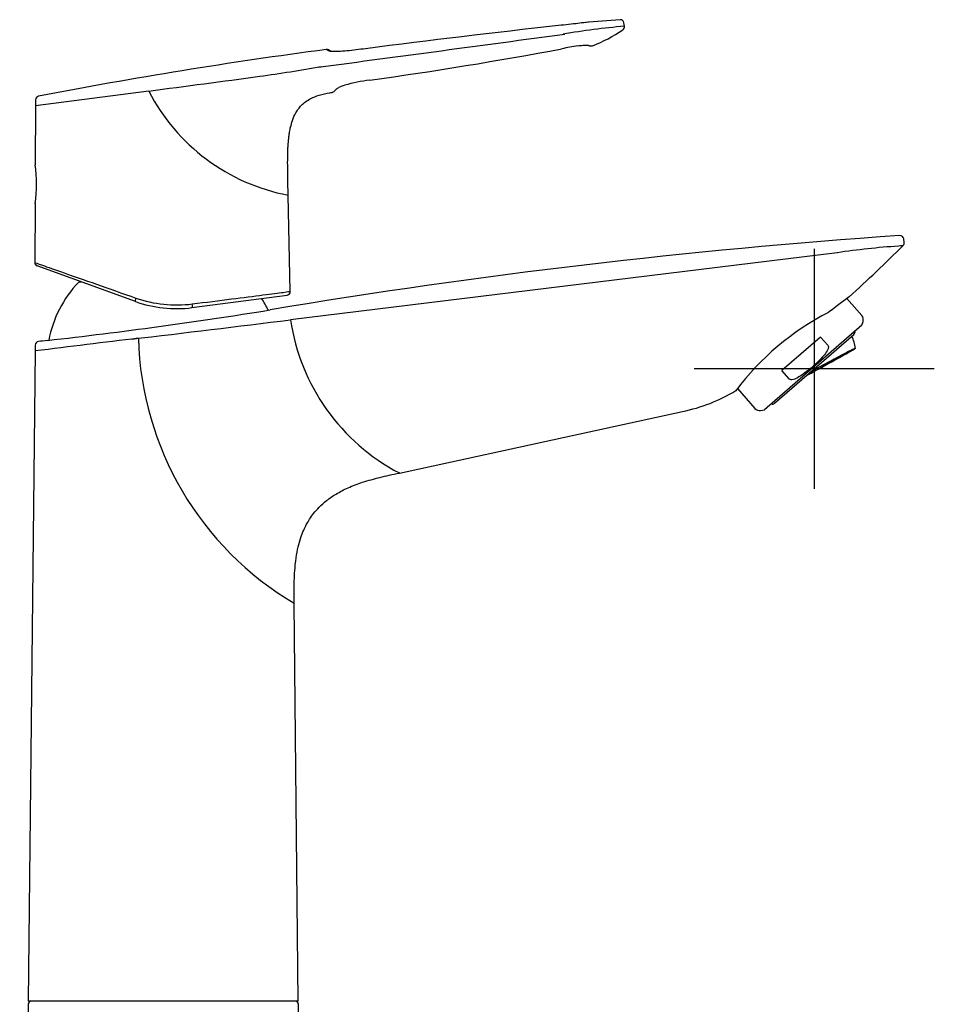
# Model space of a CAD drawing. Units: millimetres. Extents: x -18 to 270, y -35 to 629.
# Drawn here: x 118 to 270, y 465 to 629 of the extents above; entities that cross this region are included whole.
import ezdxf

# ---------------------------------------------------------------- set-up
doc = ezdxf.new("R2010")
doc.units = ezdxf.units.MM
doc.layers.add('Default', color=7, linetype='Continuous')
doc.layers.add('DV2_Default', color=7, linetype='Continuous')

# ---------------------------------------------------------------- blocks, each defined once
blk = doc.blocks.new('SEANNOT_GROUP5')
at = {"layer": 'Default', "color": 136}
for p, q in [((250.08, 591.16), (250.08, 551.16)), ((270.08, 571.16), (230.08, 571.16))]:
    blk.add_line(p, q, dxfattribs=at)
blk = doc.blocks.new('SE1')
at = {"layer": 'DV2_Default', "color": 7}
for p, q in [((217.74, 629.33), (212.51, 628.94)), ((218.45, 628.24), (218.37, 628.81)), ((139.2, 617.45), (120.34, 614.96)), ((120.36, 615.99), (120.35, 614.97)), ((120.34, 614.96), (120.3, 605.16)), ((120.34, 614.96), (120.34, 614.96)), ((162.79, 584.05), (162.43, 600.09)), ((120.27, 598.71), (120.22, 588.86)), ((265.06, 592.2), (264.99, 592.83)), ((264.11, 591.6), (264.1, 591.6)), ((253.89, 590.5), (162.82, 579.32)), ((253.93, 590.5), (253.89, 590.5)), ((136.99, 582.38), (120.62, 588.3)), ((127.95, 585.62), (127.48, 585.56)), ((146.4, 581.35), (162.27, 583.44)), ((258.02, 580.02), (255.53, 582.87)), ((258, 578.44), (241.77, 564.33)), ((258, 578.44), (258.21, 579.04)), ((243.48, 565.42), (256.69, 576.9)), ((251.14, 576.45), (244.69, 570.85)), ((251.14, 576.45), (252.33, 575.08)), ((120.3, 575.12), (120.29, 574.13)), ((120.28, 574.13), (119.12, 465.75)), ((245.89, 569.48), (244.69, 570.85)), ((237.31, 567.86), (240.2, 564.54)), ((180.96, 553.79), (228.11, 564.04)), ((241.15, 564.21), (241.77, 564.33)), ((164.12, 465.75), (163.44, 532.07)), ((119.12, 465.25), (117.71, 326.25)), ((164.12, 465.75), (119.12, 465.75)), ((163.63, 465.75), (119.62, 465.75)), ((165.54, 326.25), (164.13, 465.25))]:
    blk.add_line(p, q, dxfattribs=at)
for centre, radius, start, end in [((212.57, 628.35), 0.6, 98.9735, 99.194), ((217.79, 628.76), 0.579, 5.504, 95.3822), ((-1407.95, 12515.21), 11997.66, 277.545225, 277.743156), ((413.73, -1226.56), 1866.35, 96.34495, 97.33894), ((229.41, 504.21), 124.52, 95.0521, 99.7881), ((206.07, 644.5), 20.73, 289.8845, 305.7296), ((217.89, 628.14), 0.564, 301.7883, 9.904), ((245.61, 381.23), 247.96, 96.3457, 96.3458), ((274.88, -179.79), 811.12, 97.51448, 100.94684), ((168.84, 623.77), 0.6, 61.3997, 94.0956), ((164.96, 616.04), 9.26, 60.5702, 63.227), ((86.68, 1267.59), 654.45, 277.84604, 280.684), ((217.5, 580.9), 44.61, 98.7517, 102.2912), ((115.88, 917.85), 300.87, 277.9903, 279.9588), ((-355.19, 4415), 3829.6, 277.41737, 277.69658), ((178.99, 593.94), 25.49, 96.6929, 106.2264), ((168.58, 632.56), 33.04, 207.2197, 259.2755), ((174.02, 611.49), 7.25, 107.2716, 115.5827), ((120.96, 615.99), 0.6, 100.9429, 179.7325), ((99.16, 602.02), 21.37, 350.991, 8.4707), ((339.26, -491.24), 1087.19, 93.95107, 99.52108), ((264.4, 592.77), 0.589, 6.3377, 94.3575), ((273.02, 461.65), 130.26, 93.9252, 98.4266), ((55.46, 802.73), 297.31, 312.3894, 314.7831), ((264.47, 592.13), 0.6, 314.8119, 6.9895), ((120.82, 588.86), 0.6, 180.008, 250.1134), ((141.69, 572.2), 19.5, 136.7527, 169.018), ((143.85, 602.31), 20.51, 250.679, 277.3105), ((141.69, 572.2), 19.5, 26.5447, 33.2789), ((162.19, 584.04), 0.6, 277.5, 1.058), ((364.04, 435.08), 183.35, 126.1435, 127.4835), ((34.21, 1358.05), 787.11, 276.4264, 279.15519), ((143.79, 601.18), 20, 250.1133, 277.5), ((-1403.36, 13319.69), 12836.28, 276.889321, 277.008196), ((196.99, 584.39), 34.54, 188.4487, 242.351), ((272.97, 540.63), 44.89, 117.1745, 143.211), ((257.26, 579.36), 1, 341, 41), ((661.55, -3759.85), 4367.65, 96.89148, 97.11869), ((190.46, 577.67), 53, 181.549, 239.3521), ((248.25, 573.27), 8.78, 8.4879, 22.3922), ((256.29, 577.35), 0.6, 311, 11), ((120.9, 575.11), 0.6, 97.0012, 179.3865), ((222.54, 591.43), 27.95, 281.513, 301.222), ((240.96, 565.19), 1, 221, 281), ((243.09, 565.87), 0.6, 251, 311), ((119.62, 465.25), 0.5, 90, 179.4188), ((163.63, 465.25), 0.5, 0.5812, 90)]:
    blk.add_arc(centre, radius, start, end, dxfattribs=at)
for centre, major_axis, ratio, start_param, end_param in [((207.89, 625.07), (-0.12, 0.588), 0.064366, 3.141685, 3.383503), ((175.93, 619.85), (-0.088, 0.593), 0.064512, 3.140859, 3.423264), ((137.19, 582.94), (-0.204, -0.564), 0.201671, 4.772831, 6.283185), ((146.32, 581.95), (0.078, -0.595), 0.233722, 0, 1.555715), ((249.68, 570.64), (-7.25, -3.93), 0.012792, 1.441455, 4.726638), ((249.68, 570.64), (6.94, 3.77), 0.012792, 4.579895, 6.283185), ((249.68, 570.64), (6.94, 3.77), 0.012792, 0, 1.588198)]:
    blk.add_ellipse(centre, major_axis=major_axis, ratio=ratio, start_param=start_param, end_param=end_param, dxfattribs=at)
for points, knots in [([(212.53, 628.95), (212.53, 628.95), (212.53, 628.95), (212.53, 628.95), (212.4, 628.93), (212.03, 628.87), (211.92, 628.86), (211.48, 628.81), (211.15, 628.77), (210.25, 628.66), (209.7, 628.6), (208.6, 628.48), (208.04, 628.42), (207.47, 628.36)], [0, 0, 0, 0, 0.001438, 0.001438, 0.500719, 0.500719, 0.625539, 0.625539, 0.750359, 0.750359, 0.87518, 0.87518, 1, 1, 1, 1]), ([(169.7, 624.03), (169.35, 624.06), (169.23, 624.11), (169.04, 624.22), (168.96, 624.26), (168.81, 624.34), (168.77, 624.37), (168.77, 624.37)], [0, 0, 0, 0, 0.261622, 0.261622, 0.553088, 0.553088, 1, 1, 1, 1]), ([(169.83, 624.03), (169.76, 624.04), (169.65, 624.05), (169.55, 624.07), (169.53, 624.08), (169.48, 624.11), (169.33, 624.19), (169.2, 624.26), (169.14, 624.29), (169.13, 624.3), (169.13, 624.3)], [0, 0, 0, 0, 0.052416, 0.117429, 0.189406, 0.2824, 0.393933, 0.642521, 0.904135, 1, 1, 1, 1]), ([(175.32, 624.5), (174.29, 624.37), (173.23, 624.23), (171.72, 624.08), (171.23, 624.05), (170.4, 624.01), (170.07, 624.01), (169.79, 624.02), (169.75, 624.03), (169.7, 624.03)], [0, 0, 0, 0, 0.475649, 0.475649, 0.713473, 0.713473, 0.951297, 0.951297, 1, 1, 1, 1]), ([(210.72, 624.98), (210.87, 625.01), (211.14, 625.04), (211.53, 625.08), (211.84, 625.11), (212.09, 625.11), (212.26, 625.11), (212.36, 625.1), (212.38, 625.09), (212.37, 625.09), (212.44, 625.06), (212.59, 625.01), (212.62, 625.01), (212.73, 624.98), (212.83, 624.97), (212.88, 624.97), (212.89, 624.97), (212.89, 624.97)], [0, 0, 0, 0, 0.0486212, 0.0999333, 0.1542471, 0.206696, 0.2662918, 0.3302334, 0.401214, 0.4775171, 0.5374912, 0.5781193, 0.6107948, 0.6419019, 0.8691149, 0.9822064, 1, 1, 1, 1]), ([(212.87, 624.97), (212.87, 624.97), (212.88, 624.97), (212.89, 624.96), (212.91, 624.96), (212.93, 624.96), (212.97, 624.96), (213.03, 624.97), (213.08, 624.98), (213.12, 624.99)], [0, 0, 0, 0, 0.113069, 0.581708, 0.731327, 0.830916, 0.873412, 0.911122, 1, 1, 1, 1]), ([(162.43, 600.09), (162.41, 601.01), (162.38, 602.42), (162.35, 604.55), (162.35, 606.24), (162.38, 607.48), (162.42, 608.33), (162.46, 608.88), (162.5, 609.3), (162.54, 609.68), (162.59, 610.11), (162.68, 610.7), (162.85, 611.54), (163.15, 612.63), (163.59, 613.64), (164.12, 614.47), (164.66, 615.11), (165.35, 615.7), (166.33, 616.3), (167.67, 616.82), (168.93, 617.11), (169.62, 617.21), (169.76, 617.23)], [0, 0, 0, 0, 0.117903, 0.217156, 0.297111, 0.358009, 0.393626, 0.418227, 0.435806, 0.45369, 0.472048, 0.498245, 0.538791, 0.592955, 0.658145, 0.694439, 0.733419, 0.775807, 0.822798, 0.895095, 0.980949, 1, 1, 1, 1]), ([(169.76, 617.23), (169.77, 617.23), (169.8, 617.24), (169.83, 617.25), (169.88, 617.27), (169.96, 617.31), (170.07, 617.38), (170.27, 617.55), (170.36, 617.7), (170.52, 617.82), (170.65, 617.91), (170.8, 617.99), (170.89, 618.04)], [0, 0, 0, 0, 0.004341, 0.029302, 0.071429, 0.155748, 0.359241, 0.55073, 0.804776, 0.883948, 0.941813, 1, 1, 1, 1]), ([(120.22, 588.86), (120.22, 588.86), (120.65, 588.71), (122.33, 588.12), (123.54, 587.7), (126.64, 586.61), (128.47, 585.97), (132.55, 584.53), (134.75, 583.76), (137.06, 582.95)], [0, 0, 0, 0, 0.249303, 0.249303, 0.499536, 0.499536, 0.749768, 0.749768, 1, 1, 1, 1]), ([(146.46, 581.96), (148.79, 582.26), (150.96, 582.53), (154.98, 583.05), (156.73, 583.27), (159.69, 583.65), (160.83, 583.8), (162.39, 584), (162.79, 584.05), (162.79, 584.05), (162.79, 584.05), (162.79, 584.05)], [0, 0, 0, 0, 0.249792, 0.249792, 0.499583, 0.499583, 0.749375, 0.749375, 0.999166, 0.999166, 1, 1, 1, 1]), ([(252.33, 575.08), (252.39, 575.02), (252.42, 574.93), (252.44, 574.76), (252.43, 574.68), (252.38, 574.43), (252.3, 574.28), (252.06, 573.84), (251.85, 573.57), (251.63, 573.32)], [0, 0, 0, 0, 0.125, 0.125, 0.25, 0.25, 0.5, 0.5, 1, 1, 1, 1]), ([(251.63, 573.32), (251.05, 572.67), (250.44, 572.06), (249.14, 570.93), (248.45, 570.41), (247.73, 569.93)], [0, 0, 0, 0, 0.5, 0.5, 1, 1, 1, 1]), ([(247.73, 569.93), (247.45, 569.74), (247.16, 569.57), (246.69, 569.39), (246.52, 569.34), (246.27, 569.33), (246.19, 569.33), (246.02, 569.37), (245.94, 569.41), (245.89, 569.48)], [0, 0, 0, 0, 0.5, 0.5, 0.75, 0.75, 0.875, 0.875, 1, 1, 1, 1]), ([(163.44, 532.07), (163.43, 533.12), (163.42, 534.78), (163.5, 537.36), (163.72, 539.56), (164.06, 541.42), (164.5, 542.96), (164.98, 544.21), (165.48, 545.22), (166.02, 546.15), (166.71, 547.12), (167.64, 548.18), (168.88, 549.29), (170.49, 550.38), (172.5, 551.41), (174.94, 552.32), (177.86, 553.12), (179.76, 553.54), (180.96, 553.79)], [0, 0, 0, 0, 0.089942, 0.169859, 0.239282, 0.298632, 0.348722, 0.3904, 0.424352, 0.455011, 0.492137, 0.536353, 0.588229, 0.648767, 0.719304, 0.801146, 0.894959, 1, 1, 1, 1])]:
    blk.add_open_spline(points, degree=3, knots=knots, dxfattribs=at)
for points in [[(264.89, 591.7), (264.89, 591.7), (264.63, 591.67), (264.11, 591.6)], [(122.39, 575.9), (121.75, 575.82), (121.23, 575.75), (120.83, 575.7)]]:
    blk.add_open_spline(points, degree=3, dxfattribs=at)

msp = doc.modelspace()

# ---------------------------------------------------------------- block references
at = {"layer": 'Default'}
for name in ['SE1', 'SEANNOT_GROUP5']:
    msp.add_blockref(name, (0, 0), dxfattribs=at)

doc.saveas('drawing.dxf')
